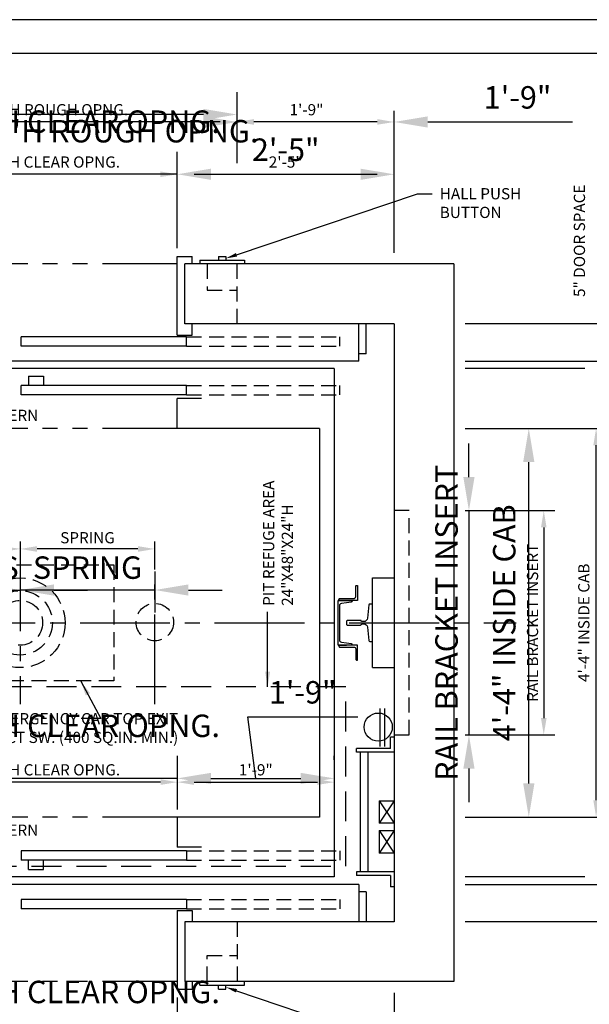
# Model space of a CAD drawing. Extents: x -111 to 687, y 67 to 276.
# Drawn here: x 504 to 580, y 140 to 271 of the extents above; entities that cross this region are included whole.
import ezdxf
from ezdxf import colors
from ezdxf.entities.mleader import LeaderData, LeaderLine
from ezdxf.enums import TextEntityAlignment as Align
from ezdxf.math import Vec2, Vec3

# ---------------------------------------------------------------- set-up
doc = ezdxf.new("R2010")
doc.units = 0
doc.header["$LTSCALE"] = 16
doc.header["$MEASUREMENT"] = 0
for name, pattern in [('CENTER2', [1.125, 0.75, -0.125, 0.125, -0.125]), ('HIDDEN2', [0.1875, 0.125, -0.0625]), ('PHANTOM2', [1.25, 0.625, -0.125, 0.125, -0.125, 0.125, -0.125])]:
    doc.linetypes.add(name, pattern=pattern)
doc.layers.get('0').update_dxf_attribs({"linetype": 'CONTINUOUS'})
doc.layers.get('DEFPOINTS').update_dxf_attribs({"linetype": 'CONTINUOUS'})
for name, color, linetype in [('1', 7, 'CONTINUOUS'), ('12', 4, 'CONTINUOUS'), ('2', 1, 'CENTER2'), ('3', 3, 'CONTINUOUS'), ('4', 3, 'HIDDEN2'), ('5', 5, 'CONTINUOUS'), ('5 @ 16', 5, 'CONTINUOUS'), ('5 @ 24', 5, 'CONTINUOUS'), ('5 @ 48', 5, 'CONTINUOUS'), ('7', 5, 'PHANTOM2'), ('8', 6, 'CONTINUOUS')]:
    doc.layers.add(name, color=color, linetype=linetype)
doc.styles.get("Standard").update_dxf_attribs({"font": 'romans.shx'})
doc.dimstyles.new('DEI', dxfattribs={"dimscale": 16, "dimtxt": 0.0625, "dimasz": 0.09375, "dimexe": 0.0625, "dimexo": 0.0625, "dimgap": 0.03125, "dimtad": 1, "dimdec": 5, "dimrnd": 0.03125, "dimzin": 3, "dimdsep": 46, "dimlunit": 4, "dimtxsty": 'Standard', "dimcen": 0.09375, "dimclrd": 256, "dimclre": 256, "dimclrt": 3, "dimadec": 0, "dimazin": 0, "dimtfac": 1, "dimtdec": 5, "dimtmove": 2, "dimatfit": 0, "dimfxl": 0, "dimfrac": 2, "dimtolj": 1, "dimtzin": 3, "dimarcsym": 0})
doc.dimstyles.get("Standard").update_dxf_attribs({"dimtxt": 0.18, "dimasz": 0.18, "dimexe": 0.18, "dimexo": 0.0625, "dimgap": 0.09, "dimtad": 0, "dimtih": 1, "dimtoh": 1, "dimdec": 4, "dimzin": 0, "dimdsep": 46, "dimtxsty": 'Standard', "dimcen": 0.09, "dimadec": 0, "dimazin": 0, "dimtfac": 1, "dimtdec": 4, "dimtofl": 0, "dimtmove": 0, "dimatfit": 3, "dimfxl": 0, "dimtolj": 1, "dimtzin": 0, "dimarcsym": 0})

# ---------------------------------------------------------------- blocks, each defined once
blk = doc.blocks.new('*D670')
at = {"layer": '5', "lineweight": -2, "transparency": 16777216}
for p, q in [((524.9, 165.61), (524.9, 170.79)), ((522.65, 169.29), (485.15, 169.29))]:
    blk.add_line(p, q, dxfattribs=at)
at = {"layer": '5', "transparency": 16777216}
for points in [[(485.15, 169.67), (485.15, 168.92), (482.9, 169.29)], [(522.65, 169.67), (522.65, 168.92), (524.9, 169.29)]]:
    blk.add_solid(points, dxfattribs=at)
at = {"layer": 'DEFPOINTS', "color": 0, "transparency": 16777216}
for p in [(482.9, 169.29), (482.9, 169.29), (524.9, 164.11)]:
    blk.add_point(p, dxfattribs=at)
at = {"layer": '5', "color": 3, "transparency": 16777216, "insert": (503.9, 170.94), "char_height": 1.5, "attachment_point": 5}
blk.add_mtext('\\A1;3\'-6"Wx7\'-0"H CLEAR OPNG.', dxfattribs=at)
blk = doc.blocks.new('*D671')
at = {"layer": '5', "lineweight": -2, "transparency": 16777216}
for p, q in [((482.9, 172.29), (482.9, 172.79)), ((524.9, 167.11), (524.9, 172.79)), ((478.4, 169.79), (473.9, 169.79)), ((524.9, 169.79), (482.9, 169.79)), ((529.4, 169.79), (533.9, 169.79))]:
    blk.add_line(p, q, dxfattribs=at)
at = {"layer": '5', "transparency": 16777216}
for points in [[(478.4, 170.54), (478.4, 169.04), (482.9, 169.79)], [(529.4, 170.54), (529.4, 169.04), (524.9, 169.79)]]:
    blk.add_solid(points, dxfattribs=at)
at = {"layer": 'DEFPOINTS', "color": 0, "transparency": 16777216}
for p in [(482.9, 169.79), (482.9, 169.29), (524.9, 164.11)]:
    blk.add_point(p, dxfattribs=at)
at = {"layer": '5', "color": 3, "transparency": 16777216, "insert": (503.9, 176.83), "char_height": 3, "attachment_point": 5}
blk.add_mtext('\\A1;3\'-6"Wx7\'-0"H CLEAR OPNG.', dxfattribs=at)
blk = doc.blocks.new('*D673')
at = {"layer": '5', "lineweight": -2, "transparency": 16777216}
blk.add_line((527.15, 169.29), (543.64, 169.29), dxfattribs=at)
at = {"layer": '5', "transparency": 16777216}
for points in [[(527.15, 169.67), (527.15, 168.92), (524.9, 169.29)], [(543.64, 169.67), (543.64, 168.92), (545.89, 169.29)]]:
    blk.add_solid(points, dxfattribs=at)
at = {"layer": 'DEFPOINTS', "color": 0, "transparency": 16777216}
for p in [(524.9, 169.29), (545.89, 169.29), (545.89, 169.29)]:
    blk.add_point(p, dxfattribs=at)
at = {"layer": '5', "color": 3, "transparency": 16777216, "insert": (535.39, 170.94), "char_height": 1.5, "attachment_point": 5}
blk.add_mtext('\\A1;1\'-9"', dxfattribs=at)
blk = doc.blocks.new('*D674')
at = {"layer": '5', "lineweight": -2, "transparency": 16777216}
for p, q in [((535.39, 169.79), (534.31, 178.03)), ((534.31, 178.03), (549.02, 178.03)), ((524.9, 172.29), (524.9, 172.79)), ((545.89, 172.29), (545.89, 172.79)), ((529.4, 169.79), (541.39, 169.79))]:
    blk.add_line(p, q, dxfattribs=at)
at = {"layer": '5', "transparency": 16777216}
for points in [[(529.4, 170.54), (529.4, 169.04), (524.9, 169.79)], [(541.39, 170.54), (541.39, 169.04), (545.89, 169.79)]]:
    blk.add_solid(points, dxfattribs=at)
at = {"layer": 'DEFPOINTS', "color": 0, "transparency": 16777216}
for p in [(524.9, 169.29), (545.89, 169.79), (545.89, 169.29)]:
    blk.add_point(p, dxfattribs=at)
at = {"layer": '5', "color": 3, "transparency": 16777216, "insert": (541.66, 181.31), "char_height": 3, "attachment_point": 5}
blk.add_mtext('\\A1;1\'-9"', dxfattribs=at)
blk = doc.blocks.new('*D790')
at = {"layer": '5', "lineweight": -2, "transparency": 16777216}
for p, q in [((563.39, 205.61), (575.39, 205.61)), ((573.89, 203.36), (573.89, 177.86)), ((563.39, 175.61), (575.39, 175.61))]:
    blk.add_line(p, q, dxfattribs=at)
at = {"layer": '5', "transparency": 16777216}
for points in [[(573.52, 203.36), (574.27, 203.36), (573.89, 205.61)], [(573.52, 177.86), (574.27, 177.86), (573.89, 175.61)]]:
    blk.add_solid(points, dxfattribs=at)
at = {"layer": 'DEFPOINTS', "color": 0, "transparency": 16777216}
for p in [(561.89, 205.61), (561.89, 175.61), (573.89, 175.61)]:
    blk.add_point(p, dxfattribs=at)
at = {"layer": '5', "color": 3, "transparency": 16777216, "insert": (572.39, 190.61), "char_height": 1.5, "attachment_point": 5, "rotation": 90}
blk.add_mtext('\\A1;RAIL BRACKET INSERT', dxfattribs=at)
blk = doc.blocks.new('*D791')
at = {"layer": '5', "lineweight": -2, "transparency": 16777216}
for p, q in [((563.89, 210.11), (563.89, 214.61)), ((563.89, 205.61), (563.89, 175.61)), ((564.89, 205.61), (566.89, 205.61)), ((564.89, 175.61), (566.89, 175.61)), ((563.89, 171.11), (563.89, 166.61))]:
    blk.add_line(p, q, dxfattribs=at)
at = {"layer": '5', "transparency": 16777216}
for points in [[(563.14, 210.11), (564.64, 210.11), (563.89, 205.61)], [(563.14, 171.11), (564.64, 171.11), (563.89, 175.61)]]:
    blk.add_solid(points, dxfattribs=at)
at = {"layer": 'DEFPOINTS', "color": 0, "transparency": 16777216}
for p in [(561.89, 205.61), (561.89, 175.61), (563.89, 175.61)]:
    blk.add_point(p, dxfattribs=at)
at = {"layer": '5', "color": 3, "transparency": 16777216, "insert": (560.89, 190.61), "char_height": 3, "attachment_point": 5, "rotation": 90}
blk.add_mtext('\\A1;RAIL BRACKET INSERT', dxfattribs=at)
blk = doc.blocks.new('*D796')
at = {"layer": '5', "lineweight": -2, "transparency": 16777216}
for p, q in [((453.89, 141.11), (453.89, 94.11)), ((553.89, 141.11), (553.89, 94.11)), ((551.64, 95.61), (456.14, 95.61))]:
    blk.add_line(p, q, dxfattribs=at)
at = {"layer": '5', "transparency": 16777216}
for points in [[(456.14, 95.99), (456.14, 95.24), (453.89, 95.61)], [(551.64, 95.99), (551.64, 95.24), (553.89, 95.61)]]:
    blk.add_solid(points, dxfattribs=at)
at = {"layer": 'DEFPOINTS', "color": 0, "transparency": 16777216}
for p in [(453.89, 142.61), (553.89, 142.61), (453.89, 95.61)]:
    blk.add_point(p, dxfattribs=at)
at = {"layer": '5', "color": 3, "transparency": 16777216, "insert": (503.89, 97.25), "char_height": 1.5, "attachment_point": 5}
blk.add_mtext('\\A1;8\'-4" CLEAR HOISTWAY', dxfattribs=at)
blk = doc.blocks.new('*D797')
at = {"layer": '5', "lineweight": -2, "transparency": 16777216}
for p, q in [((453.89, 139.61), (453.89, 71.61)), ((553.89, 139.61), (553.89, 71.61)), ((549.39, 74.61), (458.39, 74.61))]:
    blk.add_line(p, q, dxfattribs=at)
at = {"layer": '5', "transparency": 16777216}
for points in [[(458.39, 75.36), (458.39, 73.86), (453.89, 74.61)], [(549.39, 75.36), (549.39, 73.86), (553.89, 74.61)]]:
    blk.add_solid(points, dxfattribs=at)
at = {"layer": 'DEFPOINTS', "color": 0, "transparency": 16777216}
for p in [(453.89, 142.61), (553.89, 142.61), (453.89, 74.61)]:
    blk.add_point(p, dxfattribs=at)
at = {"layer": '5', "color": 3, "transparency": 16777216, "insert": (503.89, 77.9), "char_height": 3, "attachment_point": 5}
blk.add_mtext('\\A1;8\'-4" CLEAR HOISTWAY', dxfattribs=at)
blk = doc.blocks.new('*D820')
at = {"layer": '5', "lineweight": -2, "transparency": 16777216}
for p, q in [((524.89, 140.49), (524.89, 129.11)), ((522.64, 130.61), (485.14, 130.61))]:
    blk.add_line(p, q, dxfattribs=at)
at = {"layer": '5', "transparency": 16777216}
for points in [[(485.14, 130.99), (485.14, 130.24), (482.89, 130.61)], [(522.64, 130.99), (522.64, 130.24), (524.89, 130.61)]]:
    blk.add_solid(points, dxfattribs=at)
at = {"layer": 'DEFPOINTS', "color": 0, "transparency": 16777216}
for p in [(524.89, 141.99), (482.89, 130.61), (482.89, 130.61)]:
    blk.add_point(p, dxfattribs=at)
at = {"layer": '5', "color": 3, "transparency": 16777216, "insert": (503.89, 132.25), "char_height": 1.5, "attachment_point": 5}
blk.add_mtext('\\A1;3\'-6"Wx7\'-0"H CLEAR OPNG.', dxfattribs=at)
blk = doc.blocks.new('*D821')
at = {"layer": '5', "lineweight": -2, "transparency": 16777216}
for p, q in [((524.89, 138.99), (524.89, 127.61)), ((478.39, 130.61), (473.89, 130.61)), ((524.89, 130.61), (482.89, 130.61)), ((529.39, 130.61), (533.89, 130.61))]:
    blk.add_line(p, q, dxfattribs=at)
at = {"layer": '5', "transparency": 16777216}
for points in [[(478.39, 131.36), (478.39, 129.86), (482.89, 130.61)], [(529.39, 131.36), (529.39, 129.86), (524.89, 130.61)]]:
    blk.add_solid(points, dxfattribs=at)
at = {"layer": 'DEFPOINTS', "color": 0, "transparency": 16777216}
for p in [(524.89, 141.99), (482.89, 130.61), (482.89, 130.61)]:
    blk.add_point(p, dxfattribs=at)
at = {"layer": '5', "color": 3, "transparency": 16777216, "insert": (503.89, 141.22), "char_height": 3, "attachment_point": 5}
blk.add_mtext('\\A1;3\'-6"Wx7\'-0"H CLEAR OPNG.', dxfattribs=at)
blk = doc.blocks.new('*D841')
at = {"layer": '5', "lineweight": -2, "transparency": 16777216}
for p, q in [((563.39, 216.61), (582.39, 216.61)), ((580.89, 166.86), (580.89, 214.36)), ((563.39, 164.61), (582.39, 164.61))]:
    blk.add_line(p, q, dxfattribs=at)
at = {"layer": '5', "transparency": 16777216}
for points in [[(580.52, 214.36), (581.27, 214.36), (580.89, 216.61)], [(580.52, 166.86), (581.27, 166.86), (580.89, 164.61)]]:
    blk.add_solid(points, dxfattribs=at)
at = {"layer": 'DEFPOINTS', "color": 0, "transparency": 16777216}
for p in [(561.89, 216.61), (580.89, 216.61), (561.89, 164.61)]:
    blk.add_point(p, dxfattribs=at)
at = {"layer": '5', "color": 3, "transparency": 16777216, "insert": (579.25, 190.61), "char_height": 1.5, "attachment_point": 5, "rotation": 90}
blk.add_mtext('\\A1;4\'-4" INSIDE CAB', dxfattribs=at)
blk = doc.blocks.new('*D842')
at = {"layer": '5', "lineweight": -2, "transparency": 16777216}
for p, q in [((564.89, 216.61), (574.89, 216.61)), ((571.89, 169.11), (571.89, 212.11)), ((564.89, 164.61), (574.89, 164.61))]:
    blk.add_line(p, q, dxfattribs=at)
at = {"layer": '5', "transparency": 16777216}
for points in [[(571.14, 212.11), (572.64, 212.11), (571.89, 216.61)], [(571.14, 169.11), (572.64, 169.11), (571.89, 164.61)]]:
    blk.add_solid(points, dxfattribs=at)
at = {"layer": 'DEFPOINTS', "color": 0, "transparency": 16777216}
for p in [(561.89, 216.61), (571.89, 216.61), (561.89, 164.61)]:
    blk.add_point(p, dxfattribs=at)
at = {"layer": '5', "color": 3, "transparency": 16777216, "insert": (568.61, 190.61), "char_height": 3, "attachment_point": 5, "rotation": 90}
blk.add_mtext('\\A1;4\'-4" INSIDE CAB', dxfattribs=at)
blk = doc.blocks.new('CHNL6')
at = {"layer": '1'}
blk.add_line((0, -3), (-1.12, -3), dxfattribs=at)
blk.add_lwpolyline([(-0.19, 2.29), (-0.19, -2.29, -0.373885), (-0.45, -2.59), (-1.12, -2.69), (-1.77, -2.78, 0.373885), (-1.88, -2.9), (-1.88, -3), (0, -3), (0, 3), (-1.88, 3), (-1.88, 2.9, 0.373885), (-1.77, 2.78), (-1.12, 2.69), (-0.45, 2.59, -0.373885)], format="xyb", close=True, dxfattribs=at)
blk = doc.blocks.new('*D847')
at = {"layer": '5', "lineweight": -2, "transparency": 16777216}
blk.add_line((519.64, 200.49), (506.14, 200.49), dxfattribs=at)
at = {"layer": '5', "transparency": 16777216}
for points in [[(506.14, 200.86), (506.14, 200.11), (503.89, 200.49)], [(519.64, 200.86), (519.64, 200.11), (521.89, 200.49)]]:
    blk.add_solid(points, dxfattribs=at)
at = {"layer": 'DEFPOINTS', "color": 0, "transparency": 16777216}
for p in [(503.89, 200.49), (503.89, 200.49), (521.89, 200.49)]:
    blk.add_point(p, dxfattribs=at)
at = {"layer": '5', "color": 3, "transparency": 16777216, "insert": (512.89, 201.99), "char_height": 1.5, "attachment_point": 5}
blk.add_mtext('\\A1;SPRING', dxfattribs=at)
blk = doc.blocks.new('*D848')
at = {"layer": '5', "lineweight": -2, "transparency": 16777216}
for p, q in [((503.89, 197.49), (503.89, 191.99)), ((521.89, 197.49), (521.89, 191.99)), ((499.39, 194.99), (494.89, 194.99)), ((521.89, 194.99), (503.89, 194.99)), ((526.39, 194.99), (530.89, 194.99))]:
    blk.add_line(p, q, dxfattribs=at)
at = {"layer": '5', "transparency": 16777216}
for points in [[(499.39, 195.74), (499.39, 194.24), (503.89, 194.99)], [(526.39, 195.74), (526.39, 194.24), (521.89, 194.99)]]:
    blk.add_solid(points, dxfattribs=at)
at = {"layer": 'DEFPOINTS', "color": 0, "transparency": 16777216}
for p in [(503.89, 200.49), (521.89, 200.49), (503.89, 194.99)]:
    blk.add_point(p, dxfattribs=at)
at = {"layer": '5', "color": 3, "transparency": 16777216, "insert": (512.89, 197.99), "char_height": 3, "attachment_point": 5}
blk.add_mtext('\\A1;SPRING', dxfattribs=at)
blk = doc.blocks.new('*D850')
at = {"layer": '5', "lineweight": -2, "transparency": 16777216}
blk.add_line((488.14, 200.49), (501.64, 200.49), dxfattribs=at)
at = {"layer": '5', "transparency": 16777216}
for points in [[(488.14, 200.86), (488.14, 200.11), (485.89, 200.49)], [(501.64, 200.86), (501.64, 200.11), (503.89, 200.49)]]:
    blk.add_solid(points, dxfattribs=at)
at = {"layer": 'DEFPOINTS', "color": 0, "transparency": 16777216}
for p in [(485.89, 200.49), (503.89, 200.49), (503.89, 200.49)]:
    blk.add_point(p, dxfattribs=at)
at = {"layer": '5', "color": 3, "transparency": 16777216, "insert": (494.89, 201.99), "char_height": 1.5, "attachment_point": 5}
blk.add_mtext('\\A1;BUFFERS', dxfattribs=at)
blk = doc.blocks.new('*D851')
at = {"layer": '5', "lineweight": -2, "transparency": 16777216}
for p, q in [((485.89, 197.49), (485.89, 191.99)), ((503.89, 197.49), (503.89, 191.99)), ((481.39, 194.99), (476.89, 194.99)), ((485.89, 194.99), (503.89, 194.99)), ((508.39, 194.99), (512.89, 194.99))]:
    blk.add_line(p, q, dxfattribs=at)
at = {"layer": '5', "transparency": 16777216}
for points in [[(481.39, 195.74), (481.39, 194.24), (485.89, 194.99)], [(508.39, 195.74), (508.39, 194.24), (503.89, 194.99)]]:
    blk.add_solid(points, dxfattribs=at)
at = {"layer": 'DEFPOINTS', "color": 0, "transparency": 16777216}
for p in [(485.89, 200.49), (503.89, 200.49), (503.89, 194.99)]:
    blk.add_point(p, dxfattribs=at)
at = {"layer": '5', "color": 3, "transparency": 16777216, "insert": (494.89, 197.99), "char_height": 3, "attachment_point": 5}
blk.add_mtext('\\A1;BUFFERS', dxfattribs=at)
blk = doc.blocks.new('*D853')
at = {"layer": '5', "lineweight": -2, "transparency": 16777216}
for p, q in [((474.89, 252.11), (474.89, 259.11)), ((532.89, 252.11), (532.89, 259.11)), ((530.64, 257.61), (477.14, 257.61))]:
    blk.add_line(p, q, dxfattribs=at)
at = {"layer": '5', "transparency": 16777216}
for points in [[(477.14, 257.99), (477.14, 257.24), (474.89, 257.61)], [(530.64, 257.99), (530.64, 257.24), (532.89, 257.61)]]:
    blk.add_solid(points, dxfattribs=at)
at = {"layer": 'DEFPOINTS', "color": 0, "transparency": 16777216}
for p in [(474.89, 257.61), (474.89, 250.61), (532.89, 250.61)]:
    blk.add_point(p, dxfattribs=at)
at = {"layer": '5', "color": 3, "transparency": 16777216, "insert": (503.89, 259.25), "char_height": 1.5, "attachment_point": 5}
blk.add_mtext('\\A1;4\'-10"Wx7\'-8"H ROUGH OPNG.', dxfattribs=at)
blk = doc.blocks.new('*D854')
at = {"layer": '5', "lineweight": -2, "transparency": 16777216}
for p, q in [((474.89, 253.61), (474.89, 261.61)), ((532.89, 253.61), (532.89, 261.61)), ((528.39, 258.61), (479.39, 258.61))]:
    blk.add_line(p, q, dxfattribs=at)
at = {"layer": '5', "transparency": 16777216}
for points in [[(479.39, 259.36), (479.39, 257.86), (474.89, 258.61)], [(528.39, 259.36), (528.39, 257.86), (532.89, 258.61)]]:
    blk.add_solid(points, dxfattribs=at)
at = {"layer": 'DEFPOINTS', "color": 0, "transparency": 16777216}
for p in [(474.89, 258.61), (474.89, 250.61), (532.89, 250.61)]:
    blk.add_point(p, dxfattribs=at)
at = {"layer": '5', "color": 3, "transparency": 16777216, "insert": (506.89, 256.37), "char_height": 3, "attachment_point": 5}
blk.add_mtext('\\A1;4\'-10"Wx7\'-8"H ROUGH OPNG.', dxfattribs=at)
blk = doc.blocks.new('*D862')
at = {"layer": '5', "lineweight": -2, "transparency": 16777216}
for p, q in [((524.89, 240.74), (524.89, 252.11)), ((522.64, 250.61), (485.14, 250.61))]:
    blk.add_line(p, q, dxfattribs=at)
at = {"layer": '5', "transparency": 16777216}
for points in [[(485.14, 250.99), (485.14, 250.24), (482.89, 250.61)], [(522.64, 250.99), (522.64, 250.24), (524.89, 250.61)]]:
    blk.add_solid(points, dxfattribs=at)
at = {"layer": 'DEFPOINTS', "color": 0, "transparency": 16777216}
for p in [(482.89, 250.61), (482.89, 250.61), (524.89, 239.24)]:
    blk.add_point(p, dxfattribs=at)
at = {"layer": '5', "color": 3, "transparency": 16777216, "insert": (503.89, 252.25), "char_height": 1.5, "attachment_point": 5}
blk.add_mtext('\\A1;3\'-6"Wx7\'-0"H CLEAR OPNG.', dxfattribs=at)
blk = doc.blocks.new('*D863')
at = {"layer": '5', "lineweight": -2, "transparency": 16777216}
for p, q in [((524.89, 242.24), (524.89, 253.61)), ((478.39, 250.61), (473.89, 250.61)), ((524.89, 250.61), (482.89, 250.61)), ((529.39, 250.61), (533.89, 250.61))]:
    blk.add_line(p, q, dxfattribs=at)
at = {"layer": '5', "transparency": 16777216}
for points in [[(478.39, 251.36), (478.39, 249.86), (482.89, 250.61)], [(529.39, 251.36), (529.39, 249.86), (524.89, 250.61)]]:
    blk.add_solid(points, dxfattribs=at)
at = {"layer": 'DEFPOINTS', "color": 0, "transparency": 16777216}
for p in [(482.89, 250.61), (482.89, 250.61), (524.89, 239.24)]:
    blk.add_point(p, dxfattribs=at)
at = {"layer": '5', "color": 3, "transparency": 16777216, "insert": (503.89, 257.65), "char_height": 3, "attachment_point": 5}
blk.add_mtext('\\A1;3\'-6"Wx7\'-0"H CLEAR OPNG.', dxfattribs=at)
blk = doc.blocks.new('*D865')
at = {"layer": '5', "lineweight": -2, "transparency": 16777216}
blk.add_line((527.14, 250.61), (551.64, 250.61), dxfattribs=at)
at = {"layer": '5', "transparency": 16777216}
for points in [[(527.14, 250.99), (527.14, 250.24), (524.89, 250.61)], [(551.64, 250.99), (551.64, 250.24), (553.89, 250.61)]]:
    blk.add_solid(points, dxfattribs=at)
at = {"layer": 'DEFPOINTS', "color": 0, "transparency": 16777216}
for p in [(524.89, 250.61), (553.89, 250.61), (553.89, 250.61)]:
    blk.add_point(p, dxfattribs=at)
at = {"layer": '5', "color": 3, "transparency": 16777216, "insert": (539.39, 252.25), "char_height": 1.5, "attachment_point": 5}
blk.add_mtext('\\A1;2\'-5"', dxfattribs=at)
blk = doc.blocks.new('*D866')
at = {"layer": '5', "lineweight": -2, "transparency": 16777216}
blk.add_line((529.39, 250.61), (549.39, 250.61), dxfattribs=at)
at = {"layer": '5', "transparency": 16777216}
for points in [[(529.39, 251.36), (529.39, 249.86), (524.89, 250.61)], [(549.39, 251.36), (549.39, 249.86), (553.89, 250.61)]]:
    blk.add_solid(points, dxfattribs=at)
at = {"layer": 'DEFPOINTS', "color": 0, "transparency": 16777216}
for p in [(524.89, 250.61), (553.89, 250.61), (553.89, 250.61)]:
    blk.add_point(p, dxfattribs=at)
at = {"layer": '5', "color": 3, "transparency": 16777216, "insert": (539.39, 253.9), "char_height": 3, "attachment_point": 5}
blk.add_mtext('\\A1;2\'-5"', dxfattribs=at)
blk = doc.blocks.new('*D868')
at = {"layer": '5', "lineweight": -2, "transparency": 16777216}
blk.add_line((551.64, 257.61), (535.14, 257.61), dxfattribs=at)
at = {"layer": '5', "transparency": 16777216}
for points in [[(535.14, 257.99), (535.14, 257.24), (532.89, 257.61)], [(551.64, 257.99), (551.64, 257.24), (553.89, 257.61)]]:
    blk.add_solid(points, dxfattribs=at)
at = {"layer": 'DEFPOINTS', "color": 0, "transparency": 16777216}
for p in [(532.89, 257.61), (532.89, 257.61), (553.89, 257.61)]:
    blk.add_point(p, dxfattribs=at)
at = {"layer": '5', "color": 3, "transparency": 16777216, "insert": (542.17, 259.25), "char_height": 1.5, "attachment_point": 5}
blk.add_mtext('\\A1;1\'-9"', dxfattribs=at)
blk = doc.blocks.new('*D869')
at = {"layer": '5', "lineweight": -2, "transparency": 16777216}
for p, q in [((528.39, 257.61), (523.89, 257.61)), ((558.39, 257.61), (577.74, 257.61))]:
    blk.add_line(p, q, dxfattribs=at)
at = {"layer": '5', "transparency": 16777216}
for points in [[(528.39, 258.36), (528.39, 256.86), (532.89, 257.61)], [(558.39, 258.36), (558.39, 256.86), (553.89, 257.61)]]:
    blk.add_solid(points, dxfattribs=at)
at = {"layer": 'DEFPOINTS', "color": 0, "transparency": 16777216}
for p in [(532.89, 257.61), (532.89, 257.61), (553.89, 257.61)]:
    blk.add_point(p, dxfattribs=at)
at = {"layer": '5', "color": 3, "transparency": 16777216, "insert": (570.39, 260.9), "char_height": 3, "attachment_point": 5}
blk.add_mtext('\\A1;1\'-9"', dxfattribs=at)
blk = doc.blocks.new('*U910')
at = {"layer": '5 @ 24'}
dim = blk.add_linear_dim(base=(482.895755, 169.293264), p1=(524.895755, 164.110051), p2=(482.895755, 169.293264), angle=180, text='<>Wx7\'-0"H CLEAR OPNG.', dimstyle='DEI', override={"dimscale": 24, "dimtix": 0, "dimtofl": 1, "dimtmove": 2, "dimatfit": 0}, dxfattribs=at)
dim.commit()
dim.dimension.update_dxf_attribs({"geometry": '*D670', "text_midpoint": (503.895755, 170.936121)})
at = {"layer": '5 @ 48'}
dim = blk.add_linear_dim(base=(482.895755, 169.793264), p1=(524.895755, 164.110051), p2=(482.895755, 169.293264), angle=180, text='<>Wx7\'-0"H CLEAR OPNG.', dimstyle='DEI', override={"dimscale": 48, "dimtix": 0, "dimtofl": 1, "dimtmove": 2, "dimatfit": 0}, dxfattribs=at)
dim.commit()
dim.dimension.update_dxf_attribs({"geometry": '*D671', "text_midpoint": (503.895755, 176.828978)})
blk = doc.blocks.new('*U911')
at = {"layer": '5 @ 24'}
dim = blk.add_linear_dim(base=(545.887159, 169.293264), p1=(524.895755, 169.293264), p2=(545.887159, 169.293264), angle=180, dimstyle='DEI', override={"dimscale": 24, "dimtix": 0, "dimtofl": 1, "dimtmove": 1, "dimatfit": 0}, dxfattribs=at)
dim.commit()
dim.dimension.update_dxf_attribs({"geometry": '*D673', "text_midpoint": (535.391457, 170.936121)})
at = {"layer": '5 @ 48'}
dim = blk.add_linear_dim(base=(545.887159, 169.793264), p1=(524.895755, 169.293264), p2=(545.887159, 169.293264), angle=180, dimstyle='DEI', override={"dimscale": 48, "dimtix": 0, "dimtofl": 1, "dimtmove": 1, "dimatfit": 0}, dxfattribs=at)
dim.commit()
dim.dimension.update_dxf_attribs({"geometry": '*D674', "text_midpoint": (535.806818, 178.025407), "dimtype": 128})
blk = doc.blocks.new('*U970')
at = {"layer": '5 @ 24'}
dim = blk.add_linear_dim(base=(573.891728, 175.610051), p1=(561.891728, 205.610051), p2=(561.891728, 175.610051), angle=90, text='RAIL BRACKET INSERT', dimstyle='DEI', override={"dimscale": 24, "dimtix": 1, "dimtofl": 1, "dimtmove": 2, "dimatfit": 0}, dxfattribs=at)
dim.commit()
dim.dimension.update_dxf_attribs({"geometry": '*D790', "text_midpoint": (572.391728, 190.610051)})
at = {"layer": '5 @ 48'}
dim = blk.add_linear_dim(base=(563.891728, 175.610051), p1=(561.891728, 205.610051), p2=(561.891728, 175.610051), angle=90, text='RAIL BRACKET INSERT', dimstyle='DEI', override={"dimscale": 48, "dimtix": 1, "dimtofl": 1, "dimtmove": 2, "dimatfit": 0}, dxfattribs=at)
dim.commit()
dim.dimension.update_dxf_attribs({"geometry": '*D791', "text_midpoint": (560.891728, 190.610051)})
blk = doc.blocks.new('*U972')
at = {"layer": '5 @ 24'}
dim = blk.add_linear_dim(base=(453.887159, 95.610051), p1=(553.887159, 142.610051), p2=(453.887159, 142.610051), angle=180, text='<> CLEAR HOISTWAY', dimstyle='DEI', override={"dimscale": 24, "dimtix": 0, "dimtofl": 1, "dimtmove": 2, "dimatfit": 0}, dxfattribs=at)
dim.commit()
dim.dimension.update_dxf_attribs({"geometry": '*D796', "text_midpoint": (503.887159, 97.252909)})
at = {"layer": '5 @ 48'}
dim = blk.add_linear_dim(base=(453.887159, 74.610051), p1=(553.887159, 142.610051), p2=(453.887159, 142.610051), angle=180, text='<> CLEAR HOISTWAY', dimstyle='DEI', override={"dimscale": 48, "dimtix": 0, "dimtofl": 1, "dimtmove": 2, "dimatfit": 0}, dxfattribs=at)
dim.commit()
dim.dimension.update_dxf_attribs({"geometry": '*D797', "text_midpoint": (503.887159, 77.895766)})
blk = doc.blocks.new('*U980')
at = {"layer": '5 @ 24'}
dim = blk.add_linear_dim(base=(482.887159, 130.610051), p1=(524.887159, 141.985051), p2=(482.887159, 130.610051), angle=180, text='<>Wx7\'-0"H CLEAR OPNG.', dimstyle='DEI', override={"dimscale": 24, "dimtix": 0, "dimtofl": 1, "dimtmove": 2, "dimatfit": 0}, dxfattribs=at)
dim.commit()
dim.dimension.update_dxf_attribs({"geometry": '*D820', "text_midpoint": (503.887159, 132.252909)})
at = {"layer": '5 @ 48'}
dim = blk.add_linear_dim(base=(482.887159, 130.610051), p1=(524.887159, 141.985051), p2=(482.887159, 130.610051), angle=180, text='<>Wx7\'-0"H CLEAR OPNG.', dimstyle='DEI', override={"dimscale": 48, "dimtix": 0, "dimtofl": 1, "dimtmove": 2, "dimatfit": 0}, dxfattribs=at)
dim.commit()
dim.dimension.update_dxf_attribs({"geometry": '*D821', "text_midpoint": (503.887159, 141.217194)})
blk = doc.blocks.new('*U987')
at = {"layer": '5 @ 24'}
dim = blk.add_linear_dim(base=(580.891728, 216.610051), p1=(561.891728, 164.610051), p2=(561.891728, 216.610051), angle=90, text='<> INSIDE CAB', dimstyle='DEI', override={"dimscale": 24, "dimtix": 0, "dimtofl": 1, "dimtmove": 2, "dimatfit": 0}, dxfattribs=at)
dim.commit()
dim.dimension.update_dxf_attribs({"geometry": '*D841', "text_midpoint": (579.248871, 190.610051)})
at = {"layer": '5 @ 48'}
dim = blk.add_linear_dim(base=(571.891728, 216.610051), p1=(561.891728, 164.610051), p2=(561.891728, 216.610051), angle=90, text='<> INSIDE CAB', dimstyle='DEI', override={"dimscale": 48, "dimtix": 0, "dimtofl": 1, "dimtmove": 2, "dimatfit": 0}, dxfattribs=at)
dim.commit()
dim.dimension.update_dxf_attribs({"geometry": '*D842', "text_midpoint": (568.606014, 190.610051)})
blk = doc.blocks.new('*U994')
at = {"layer": '5 @ 24'}
dim = blk.add_linear_dim(base=(503.887159, 200.485051), p1=(521.887159, 200.485051), p2=(503.887159, 200.485051), angle=180, text='SPRING', dimstyle='DEI', override={"dimscale": 24, "dimtix": 1, "dimtofl": 1, "dimtmove": 2, "dimatfit": 0}, dxfattribs=at)
dim.commit()
dim.dimension.update_dxf_attribs({"geometry": '*D847', "text_midpoint": (512.887159, 201.985051)})
at = {"layer": '5 @ 48'}
dim = blk.add_linear_dim(base=(503.887159, 194.985051), p1=(521.887159, 200.485051), p2=(503.887159, 200.485051), angle=180, text='SPRING', dimstyle='DEI', override={"dimscale": 48, "dimtix": 1, "dimtofl": 1, "dimtmove": 2, "dimatfit": 0}, dxfattribs=at)
dim.commit()
dim.dimension.update_dxf_attribs({"geometry": '*D848', "text_midpoint": (512.887159, 197.985051)})
blk = doc.blocks.new('*U995')
at = {"layer": '5 @ 24'}
dim = blk.add_linear_dim(base=(503.887159, 200.485051), p1=(485.887159, 200.485051), p2=(503.887159, 200.485051), angle=0, text='BUFFERS', dimstyle='DEI', override={"dimscale": 24, "dimtix": 1, "dimtofl": 1, "dimtmove": 2, "dimatfit": 0}, dxfattribs=at)
dim.commit()
dim.dimension.update_dxf_attribs({"geometry": '*D850', "text_midpoint": (494.887159, 201.985051)})
at = {"layer": '5 @ 48'}
dim = blk.add_linear_dim(base=(503.887159, 194.985051), p1=(485.887159, 200.485051), p2=(503.887159, 200.485051), angle=0, text='BUFFERS', dimstyle='DEI', override={"dimscale": 48, "dimtix": 1, "dimtofl": 1, "dimtmove": 2, "dimatfit": 0}, dxfattribs=at)
dim.commit()
dim.dimension.update_dxf_attribs({"geometry": '*D851', "text_midpoint": (494.887159, 197.985051)})
blk = doc.blocks.new('*U1002')
at = {"layer": '5 @ 24'}
dim = blk.add_linear_dim(base=(474.887159, 257.610051), p1=(532.887159, 250.610051), p2=(474.887159, 250.610051), angle=180, text='<>Wx7\'-8"H ROUGH OPNG.', dimstyle='DEI', override={"dimscale": 24, "dimtix": 0, "dimtofl": 1, "dimtmove": 2, "dimatfit": 0}, dxfattribs=at)
dim.commit()
dim.dimension.update_dxf_attribs({"geometry": '*D853', "text_midpoint": (503.887159, 259.252909)})
at = {"layer": '5 @ 48'}
dim = blk.add_linear_dim(base=(474.887159, 258.610051), p1=(532.887159, 250.610051), p2=(474.887159, 250.610051), angle=180, text='<>Wx7\'-8"H ROUGH OPNG.', dimstyle='DEI', override={"dimscale": 48, "dimtix": 0, "dimtofl": 1, "dimtmove": 2, "dimatfit": 0}, dxfattribs=at)
dim.commit()
dim.dimension.update_dxf_attribs({"geometry": '*D854', "text_midpoint": (506.887159, 256.36718), "dimtype": 128})
blk = doc.blocks.new('*U1005')
at = {"layer": '5 @ 24'}
dim = blk.add_linear_dim(base=(482.887159, 250.610051), p1=(524.887159, 239.235051), p2=(482.887159, 250.610051), angle=180, text='<>Wx7\'-0"H CLEAR OPNG.', dimstyle='DEI', override={"dimscale": 24, "dimtix": 0, "dimtofl": 1, "dimtmove": 2, "dimatfit": 0}, dxfattribs=at)
dim.commit()
dim.dimension.update_dxf_attribs({"geometry": '*D862', "text_midpoint": (503.887159, 252.252909)})
at = {"layer": '5 @ 48'}
dim = blk.add_linear_dim(base=(482.887159, 250.610051), p1=(524.887159, 239.235051), p2=(482.887159, 250.610051), angle=180, text='<>Wx7\'-0"H CLEAR OPNG.', dimstyle='DEI', override={"dimscale": 48, "dimtix": 0, "dimtofl": 1, "dimtmove": 2, "dimatfit": 0}, dxfattribs=at)
dim.commit()
dim.dimension.update_dxf_attribs({"geometry": '*D863', "text_midpoint": (503.887159, 257.645766)})
blk = doc.blocks.new('*U1006')
at = {"layer": '5 @ 24'}
dim = blk.add_linear_dim(base=(553.887159, 250.610051), p1=(524.887159, 250.610051), p2=(553.887159, 250.610051), angle=180, dimstyle='DEI', override={"dimscale": 24, "dimtix": 0, "dimtofl": 1, "dimtmove": 2, "dimatfit": 0}, dxfattribs=at)
dim.commit()
dim.dimension.update_dxf_attribs({"geometry": '*D865', "text_midpoint": (539.387159, 252.252909)})
at = {"layer": '5 @ 48'}
dim = blk.add_linear_dim(base=(553.887159, 250.610051), p1=(524.887159, 250.610051), p2=(553.887159, 250.610051), angle=180, dimstyle='DEI', override={"dimscale": 48, "dimtix": 0, "dimtofl": 1, "dimtmove": 2, "dimatfit": 0}, dxfattribs=at)
dim.commit()
dim.dimension.update_dxf_attribs({"geometry": '*D866', "text_midpoint": (539.387159, 253.895766)})
blk = doc.blocks.new('*U1007')
at = {"layer": '5 @ 24'}
dim = blk.add_linear_dim(base=(532.887159, 257.610051), p1=(553.887159, 257.610051), p2=(532.887159, 257.610051), angle=180, dimstyle='DEI', override={"dimscale": 24, "dimtix": 0, "dimtofl": 0, "dimtmove": 0, "dimatfit": 0}, dxfattribs=at)
dim.commit()
dim.dimension.update_dxf_attribs({"geometry": '*D868', "text_midpoint": (542.172874, 257.610051), "dimtype": 128})
at = {"layer": '5 @ 48'}
dim = blk.add_linear_dim(base=(532.887159, 257.610051), p1=(553.887159, 257.610051), p2=(532.887159, 257.610051), angle=180, dimstyle='DEI', override={"dimscale": 48, "dimtix": 0, "dimtofl": 0, "dimtmove": 0, "dimatfit": 0}, dxfattribs=at)
dim.commit()
dim.dimension.update_dxf_attribs({"geometry": '*D869', "text_midpoint": (570.387159, 257.610051), "dimtype": 128})

msp = doc.modelspace()

# ---------------------------------------------------------------- linework, layer by layer
for p, q in [((561.89, 238.61), (525.89, 238.61)), ((561.89, 238.61), (561.89, 142.61)), ((553.89, 230.61), (525.89, 230.61)), ((553.89, 230.61), (553.89, 150.61)), ((545.89, 224.61), (461.89, 224.61)), ((545.89, 224.61), (545.89, 156.61)), ((543.89, 216.61), (543.89, 164.61)), ((551.01, 196.61), (553.89, 196.61)), ((551.01, 184.61), (551.01, 196.61)), ((551.01, 184.61), (553.89, 184.61)), ((545.89, 156.61), (461.89, 156.61)), ((553.89, 150.61), (525.89, 150.61)), ((561.89, 142.61), (525.89, 142.61))]:
    msp.add_line(p, q)
at = {"layer": '1'}
for p, q in [((524.89, 229.11), (524.89, 239.61)), ((524.89, 239.61), (526.89, 239.61)), ((525.89, 230.61), (525.89, 238.61)), ((526.89, 238.61), (526.89, 239.61)), ((527.89, 239.11), (533.89, 239.11)), ((527.89, 239.11), (527.89, 238.61)), ((530.39, 239.61), (531.39, 239.61)), ((530.39, 239.61), (530.39, 239.11)), ((531.39, 239.61), (531.39, 239.11)), ((533.89, 239.11), (533.89, 238.61)), ((526.89, 229.11), (526.89, 230.61)), ((549.16, 225.61), (549.16, 230.61)), ((550.16, 226.61), (550.16, 230.61)), ((526.14, 228.86), (504.01, 228.86)), ((504.01, 227.61), (504.01, 228.86)), ((524.89, 229.11), (526.89, 229.11)), ((526.14, 227.61), (526.14, 228.86)), ((526.14, 227.61), (504.01, 227.61)), ((550.16, 226.61), (549.16, 226.61)), ((549.16, 225.61), (458.64, 225.61)), ((526.14, 222.36), (504.01, 222.36)), ((504.01, 221.11), (504.01, 222.36)), ((526.14, 221.11), (526.14, 222.36)), ((526.14, 221.11), (504.01, 221.11)), ((524.89, 216.61), (524.89, 220.61)), ((528.14, 220.61), (524.89, 220.61)), ((543.89, 216.61), (524.89, 216.61)), ((552.01, 174.04), (552.01, 179.16)), ((552.64, 174.04), (552.64, 179.16)), ((553.39, 173.8), (553.39, 175.3)), ((553.89, 175.3), (553.39, 175.3)), ((553.39, 173.8), (548.85, 173.8)), ((548.85, 173.3), (548.85, 173.8)), ((553.89, 173.3), (548.85, 173.3)), ((549.35, 173.3), (549.35, 157.3)), ((550.35, 173.3), (550.35, 157.3)), ((551.89, 166.8), (553.89, 166.8)), ((551.89, 166.8), (551.89, 163.8)), ((524.89, 164.61), (524.89, 160.61)), ((543.89, 164.61), (524.89, 164.61)), ((553.89, 163.8), (551.89, 163.8)), ((551.89, 162.8), (551.89, 159.8)), ((551.89, 162.8), (553.89, 162.8)), ((526.14, 160.11), (504.01, 160.11)), ((504.01, 160.11), (504.01, 158.86)), ((528.14, 160.61), (524.89, 160.61)), ((526.14, 160.11), (526.14, 158.86)), ((553.89, 159.8), (551.89, 159.8)), ((526.14, 158.86), (504.01, 158.86)), ((553.89, 157.3), (548.85, 157.3)), ((548.85, 157.3), (548.85, 156.8)), ((553.39, 156.8), (548.85, 156.8)), ((553.39, 156.8), (553.39, 155.3)), ((549.16, 155.61), (458.64, 155.61)), ((549.16, 155.61), (549.16, 150.61)), ((550.16, 154.61), (549.16, 154.61)), ((550.16, 154.61), (550.16, 150.61)), ((553.89, 155.3), (553.39, 155.3)), ((526.14, 153.61), (504.01, 153.61)), ((504.01, 153.61), (504.01, 152.36)), ((526.14, 153.61), (526.14, 152.36)), ((526.14, 152.36), (504.01, 152.36)), ((524.89, 152.11), (524.89, 141.61)), ((524.89, 152.11), (526.89, 152.11)), ((526.89, 152.11), (526.89, 150.61)), ((525.89, 150.61), (525.89, 142.61)), ((526.89, 142.61), (526.89, 141.61)), ((527.89, 142.11), (527.89, 142.61)), ((533.89, 142.11), (533.89, 142.61)), ((524.89, 141.61), (526.89, 141.61)), ((527.89, 142.11), (533.89, 142.11)), ((530.39, 141.61), (530.39, 142.11)), ((530.39, 141.61), (531.39, 141.61)), ((531.39, 141.61), (531.39, 142.11))]:
    msp.add_line(p, q, dxfattribs=at)
for points in [[(548.76, 195.49, -0.414214), (548.89, 195.61), (549.01, 195.61), (549.01, 193.61), (546.51, 193.61), (546.51, 193.74, -0.414214), (546.64, 193.86), (548.51, 193.86, 0.414214), (548.76, 194.11)], [(548.76, 185.74, 0.414214), (548.89, 185.61), (549.01, 185.61), (549.01, 187.61), (546.51, 187.61), (546.51, 187.49, 0.414214), (546.64, 187.36), (548.51, 187.36, -0.414214), (548.76, 187.11)]]:
    msp.add_lwpolyline(points, format="xyb", close=True, dxfattribs=at)
msp.add_lwpolyline([(551.01, 193.11), (550.64, 193.11, 0.383421), (550.51, 193), (550.32, 191.21, -0.383421), (549.82, 190.77), (549.62, 190.77, -0.305616), (549.5, 190.84, 0.305616), (549.39, 190.92), (547.64, 190.92, 0.414214), (547.51, 190.8), (547.51, 190.42, 0.414214), (547.64, 190.3), (549.39, 190.3, 0.305616), (549.5, 190.38, -0.305616), (549.62, 190.45), (549.82, 190.45, -0.383421), (550.32, 190.01), (550.51, 188.22, 0.383421), (550.64, 188.11), (551.01, 188.11)], format="xyb", dxfattribs=at)
msp.add_circle((551.76, 176.66), 1.88, dxfattribs=at)
at = {"layer": '12'}
for p, q in [((505.01, 223.61), (505.01, 222.36)), ((505.01, 223.61), (507.01, 223.61)), ((507.01, 223.61), (507.01, 222.36)), ((553.89, 166.8), (551.89, 163.8)), ((551.89, 166.8), (553.89, 163.8)), ((551.89, 162.8), (553.89, 159.8)), ((553.89, 162.8), (551.89, 159.8)), ((505.01, 157.61), (505.01, 158.86)), ((507.01, 157.61), (507.01, 158.86)), ((505.01, 157.61), (507.01, 157.61))]:
    msp.add_line(p, q, dxfattribs=at)
at = {"layer": '2'}
for p, q in [((503.89, 201.49), (503.89, 179.74)), ((521.89, 179.74), (521.89, 201.49)), ((439.89, 190.61), (570.19, 190.61))]:
    msp.add_line(p, q, dxfattribs=at)
at = {"layer": '4'}
for p, q in [((528.89, 238.61), (528.89, 235.11)), ((532.89, 230.61), (532.89, 238.61)), ((528.89, 235.11), (532.89, 235.11)), ((526.14, 228.86), (546.62, 228.86)), ((546.62, 227.61), (546.62, 228.86)), ((526.14, 227.61), (546.62, 227.61)), ((526.14, 222.36), (546.62, 222.36)), ((546.62, 221.11), (546.62, 222.36)), ((526.14, 221.11), (546.62, 221.11)), ((491.39, 198.36), (516.39, 198.36)), ((516.39, 198.36), (516.39, 182.86)), ((516.39, 182.86), (491.39, 182.86)), ((526.14, 160.11), (546.62, 160.11)), ((546.62, 160.11), (546.62, 158.86)), ((526.14, 158.86), (546.62, 158.86)), ((526.14, 153.61), (546.62, 153.61)), ((546.62, 153.61), (546.62, 152.36)), ((526.14, 152.36), (546.62, 152.36)), ((532.89, 150.61), (532.89, 142.61)), ((528.89, 146.11), (532.89, 146.11)), ((528.89, 142.61), (528.89, 146.11))]:
    msp.add_line(p, q, dxfattribs=at)
msp.add_lwpolyline([(553.89, 175.61), (555.89, 175.61), (555.89, 205.61), (553.89, 205.61)], dxfattribs=at)
at = {"layer": '4', "ltscale": 2}
msp.add_lwpolyline([(499.41, 161.74), (499.41, 158.06), (547.41, 158.06), (547.41, 182.06), (499.41, 182.06), (499.41, 172.32)], dxfattribs=at)
at = {"layer": '4'}
for centre, radius in [((503.89, 190.61), 6), ((503.89, 190.61), 4.31), ((503.89, 190.61), 3), ((521.89, 190.7), 2.5)]:
    msp.add_circle(centre, radius, dxfattribs=at)
at = {"layer": '5'}
for p, q in [((553.89, 240.11), (553.89, 259.11)), ((586.41, 230.61), (563.39, 230.61)), ((563.39, 225.61), (588.91, 225.61)), ((579.4, 224.61), (563.39, 224.61)), ((579.4, 156.61), (563.39, 156.61)), ((563.39, 155.61), (588.91, 155.61)), ((586.41, 150.61), (563.39, 150.61))]:
    msp.add_line(p, q, dxfattribs=at)
at = {"layer": '5', "color": 0, "linetype": 'ByBlock'}
msp.add_point((524.89, 164.61), dxfattribs=at)
at = {"layer": '7'}
for p, q in [((524.89, 238.61), (482.89, 238.61)), ((524.9, 238.61), (482.9, 238.61)), ((524.89, 216.61), (482.89, 216.61)), ((524.89, 164.61), (482.89, 164.61)), ((524.89, 142.61), (482.89, 142.61)), ((524.9, 142.61), (482.9, 142.61))]:
    msp.add_line(p, q, dxfattribs=at)
at = {"layer": '8'}
msp.add_lwpolyline([(682.67, 266.79), (427.63, 266.79), (427.63, 71.76), (682.67, 71.76)], close=True, dxfattribs=at)
at = {"layer": 'DEFPOINTS'}
msp.add_lwpolyline([(423.13, 67.26), (687.17, 67.26), (687.17, 271.29), (423.13, 271.29)], close=True, dxfattribs=at)

# ---------------------------------------------------------------- block references
at = {"layer": '1', "xscale": -1}
msp.add_blockref('CHNL6', (546.39, 190.61), dxfattribs=at)
at = {"layer": '5'}
for name in ['*U1005', '*U1002', '*U1007', '*U1006', '*U987', '*U970', '*U995', '*U994', '*U910', '*U911', '*U980', '*U972']:
    msp.add_blockref(name, (0, 0), dxfattribs=at)

# ---------------------------------------------------------------- texts
at = {"layer": '3'}
msp.add_text('5" DOOR SPACE', height=1.5, rotation=90, dxfattribs=at).set_placement((579.41, 234.2))
for p in [(506.31, 218.36), (506.31, 162.86)]:
    msp.add_text('CAR LANTERN', height=1.5, dxfattribs=at).set_placement(p, align=Align.MIDDLE_RIGHT)
at = {"layer": '3', "insert": (538.36, 192.88), "char_height": 1.5, "attachment_point": 4, "rotation": 90}
msp.add_mtext_dynamic_manual_height_columns('PIT REFUGE AREA\\P24"X48"X24"H', width=26.2799, gutter_width=24, heights=[0], dxfattribs=at)
at = {"layer": '3', "insert": (525.03, 178.53), "char_height": 1.5, "attachment_point": 3}
msp.add_mtext_dynamic_manual_height_columns('EMERGENCY CAR TOP EXIT\\PW/CONTACT SW. (400 SQ.IN. MIN.)', width=44.5376, gutter_width=24, heights=[0], dxfattribs=at)

# ---------------------------------------------------------------- leaders
at = {"layer": '5'}
for points in [[(536.97, 182.06), (536.97, 192.06)], [(511.99, 182.8), (514.67, 177.82), (512.06, 177.82)]]:
    msp.add_leader(points, dimstyle='Standard', override={"dimscale": 16, "dimtxt": 0.09375, "dimasz": 0.125, "dimexe": 0.0625, "dimgap": 0.03125, "dimtad": 0, "dimtih": 0, "dimtoh": 0, "dimdec": 3, "dimrnd": 0.125, "dimzin": 3, "dimlunit": 4, "dimcen": 0.09375, "dimclrd": 256, "dimclre": 256, "dimclrt": 3, "dimtdec": 3, "dimtofl": 1, "dimtmove": 2, "dimatfit": 0, "dimfrac": 2, "dimtzin": 3}, dxfattribs=at)
at = {"layer": '5 @ 16'}
ml = msp.add_multileader_mtext('Standard', dxfattribs=at)
ml.set_content('HALL PUSH\\PBUTTON', color=3)
ml.set_leader_properties()
ml.build(insert=Vec2(0, 0))
ml.multileader.update_dxf_attribs({"dogleg_length": 0.125, "arrow_head_size": 1.5, "scale": 16})
ctx = ml.context
ctx.base_point, ctx.scale, ctx.char_height, ctx.arrow_head_size, ctx.landing_gap_size, ctx.plane_origin = Vec3(558.99, 248.01), 16, 1.5, 1.5, 1, Vec3(560.14, 250.11)
notes = []
notes.append((ctx, [(0, (1, 1, 0), (556.99, 248.01), (1, 0), 2, [(0, [(531.39, 239.36)], 0, [])])]))
ctx.mtext.insert, ctx.mtext.flow_direction = Vec3(559.99, 248.76), 5
ml = msp.add_multileader_mtext('Standard', dxfattribs=at)
ml.set_content('HALL PUSH\\PBUTTON', color=3)
ml.set_leader_properties()
ml.build(insert=Vec2(0, 0))
ml.multileader.update_dxf_attribs({"dogleg_length": 0.125, "arrow_head_size": 1.5, "scale": 16})
ctx = ml.context
ctx.base_point, ctx.scale, ctx.char_height, ctx.arrow_head_size, ctx.landing_gap_size, ctx.plane_origin = Vec3(558.99, 133.21), 16, 1.5, 1.5, 1, Vec3(560.14, 131.11)
notes.append((ctx, [(0, (1, 1, 0), (556.99, 133.21), (1, 0), 2, [(0, [(531.39, 141.86)], 0, [])])]))
ctx.mtext.insert, ctx.mtext.flow_direction = Vec3(559.99, 133.96), 5
for ctx, leaders in notes:
    for number, flags, end, landing, length, lines in leaders:
        leader = LeaderData()
        leader.index, (leader.has_last_leader_line, leader.has_dogleg_vector, leader.attachment_direction) = number, flags
        leader.last_leader_point, leader.dogleg_vector, leader.dogleg_length = Vec3(end), Vec3(landing), length
        for number, points, colour, breaks in lines:
            line = LeaderLine()
            line.index, line.vertices, line.color, line.breaks = number, Vec3.list(points), colors.encode_raw_color(colour), breaks
            leader.lines.append(line)
        ctx.leaders.append(leader)

doc.saveas('drawing.dxf')
